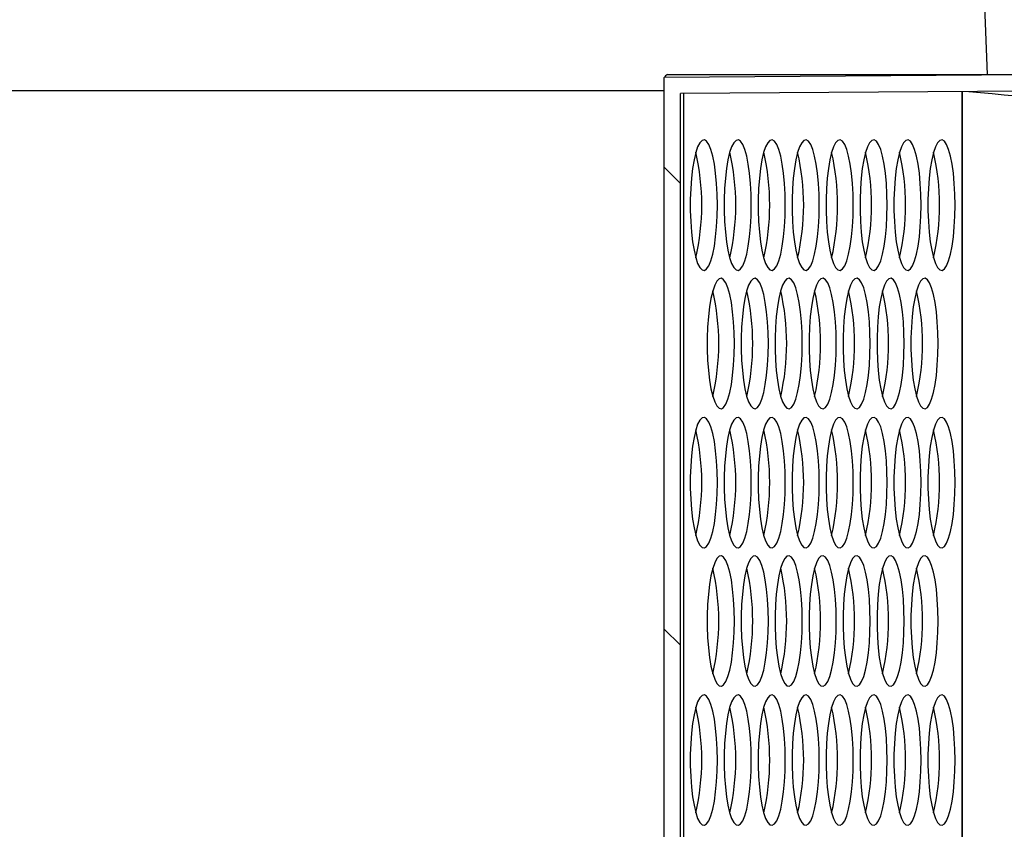
# Model space of a CAD drawing. Extents: x 10213 to 33304, y 19070 to 33214.
# Drawn here: x 12676 to 12867, y 21448 to 21605 of the extents above; entities that cross this region are included whole.
import ezdxf

# ---------------------------------------------------------------- set-up
doc = ezdxf.new("R2010")
doc.units = 0
doc.header["$LTSCALE"] = 150
doc.header["$MEASUREMENT"] = 0
doc.layers.get('0').update_dxf_attribs({"linetype": 'CONTINUOUS'})

msp = doc.modelspace()

# ---------------------------------------------------------------- hatches: boundary and pattern name
at = {"linetype": 'Continuous', "lineweight": 18}
h = msp.add_hatch(dxfattribs=at)
h.set_pattern_fill('ANSI38', scale=508, angle=90, style=0)
h.set_pattern_definition([(135, (11171.36, 19973.09), (-44.9013, -44.9013), []), (225, (11171.36, 19973.09), (-44.9013, -134.7038), [158.75, -95.25])])
h.paths.add_polyline_path([(12878.05, 21591.2), (12878.05, 21594.38), (12801.15, 21593.82), (12801.15, 21283.99), (12878.05, 21284.54), (12878.05, 21287.72), (12877.83, 21287.72), (12804.32, 21287.19), (12804.32, 21590.66)], flags=0)

# ---------------------------------------------------------------- linework, layer by layer
at = {"color": 7, "linetype": 'Continuous', "lineweight": 25}
for p, q in [((12851.62, 21891.23), (12863.98, 21594.38)), ((12878.05, 21594.38), (12801.15, 21593.82)), ((12801.15, 21283.99), (12801.15, 21593.82)), ((12801.8, 21594.38), (12878.05, 21594.38)), ((12801.15, 21591.19), (12667.27, 21591.19)), ((12878.05, 21591.2), (12804.32, 21590.66)), ((12859.03, 21591.06), (12859.03, 21287.72)), ((12859.07, 21591.06), (12859.07, 21287.72)), ((12804.32, 21287.19), (12804.32, 21590.66)), ((12804.94, 21590.67), (12804.94, 21287.72))]:
    msp.add_line(p, q, dxfattribs=at)
at = {"color": 7, "linetype": 'Continuous', "lineweight": 25, "flags": 128}
for points in [[(12811.5, 21568.98), (12811.47, 21571.12), (12811.35, 21573.21), (12811.17, 21575.17), (12810.92, 21576.95), (12810.61, 21578.51), (12810.25, 21579.79), (12809.85, 21580.76), (12809.42, 21581.39), (12808.98, 21581.66), (12808.53, 21581.57), (12808.09, 21581.12), (12807.67, 21580.32), (12807.29, 21579.19), (12806.96, 21577.76), (12806.68, 21576.09), (12806.46, 21574.21), (12806.31, 21572.18), (12806.23, 21570.05), (12806.23, 21567.9), (12806.31, 21565.78), (12806.46, 21563.74), (12806.68, 21561.86), (12806.96, 21560.19), (12807.29, 21558.77), (12807.67, 21557.64), (12808.09, 21556.83), (12808.53, 21556.38), (12808.98, 21556.29), (12809.42, 21556.56), (12809.85, 21557.19), (12810.25, 21558.16), (12810.61, 21559.44), (12810.92, 21561), (12811.17, 21562.78), (12811.35, 21564.75), (12811.47, 21566.83), (12811.5, 21568.98)], [(12818.1, 21568.98), (12818.07, 21571.12), (12817.95, 21573.21), (12817.77, 21575.17), (12817.52, 21576.95), (12817.21, 21578.51), (12816.85, 21579.79), (12816.45, 21580.76), (12816.02, 21581.39), (12815.58, 21581.66), (12815.13, 21581.57), (12814.69, 21581.12), (12814.28, 21580.32), (12813.89, 21579.19), (12813.56, 21577.76), (12813.28, 21576.09), (12813.06, 21574.21), (12812.91, 21572.18), (12812.83, 21570.05), (12812.83, 21567.9), (12812.91, 21565.78), (12813.06, 21563.74), (12813.28, 21561.86), (12813.56, 21560.19), (12813.89, 21558.77), (12814.28, 21557.64), (12814.69, 21556.83), (12815.13, 21556.38), (12815.58, 21556.29), (12816.02, 21556.56), (12816.45, 21557.19), (12816.85, 21558.16), (12817.21, 21559.44), (12817.52, 21561), (12817.77, 21562.78), (12817.95, 21564.75), (12818.07, 21566.83), (12818.1, 21568.98)], [(12824.71, 21568.98), (12824.67, 21571.12), (12824.56, 21573.21), (12824.37, 21575.17), (12824.12, 21576.95), (12823.81, 21578.51), (12823.45, 21579.79), (12823.05, 21580.76), (12822.62, 21581.39), (12822.18, 21581.66), (12821.73, 21581.57), (12821.29, 21581.12), (12820.88, 21580.32), (12820.5, 21579.19), (12820.16, 21577.76), (12819.88, 21576.09), (12819.66, 21574.21), (12819.51, 21572.18), (12819.43, 21570.05), (12819.43, 21567.9), (12819.51, 21565.78), (12819.66, 21563.74), (12819.88, 21561.86), (12820.16, 21560.19), (12820.5, 21558.77), (12820.88, 21557.64), (12821.29, 21556.83), (12821.73, 21556.38), (12822.18, 21556.29), (12822.62, 21556.56), (12823.05, 21557.19), (12823.45, 21558.16), (12823.81, 21559.44), (12824.12, 21561), (12824.37, 21562.78), (12824.56, 21564.75), (12824.67, 21566.83), (12824.71, 21568.98)], [(12831.31, 21568.98), (12831.27, 21571.12), (12831.16, 21573.21), (12830.97, 21575.17), (12830.72, 21576.95), (12830.41, 21578.51), (12830.05, 21579.79), (12829.65, 21580.76), (12829.22, 21581.39), (12828.78, 21581.66), (12828.33, 21581.57), (12827.89, 21581.12), (12827.48, 21580.32), (12827.1, 21579.19), (12826.76, 21577.76), (12826.48, 21576.09), (12826.26, 21574.21), (12826.11, 21572.18), (12826.04, 21570.05), (12826.04, 21567.9), (12826.11, 21565.78), (12826.26, 21563.74), (12826.48, 21561.86), (12826.76, 21560.19), (12827.1, 21558.77), (12827.48, 21557.64), (12827.89, 21556.83), (12828.33, 21556.38), (12828.78, 21556.29), (12829.22, 21556.56), (12829.65, 21557.19), (12830.05, 21558.16), (12830.41, 21559.44), (12830.72, 21561), (12830.97, 21562.78), (12831.16, 21564.75), (12831.27, 21566.83), (12831.31, 21568.98)], [(12837.91, 21568.98), (12837.87, 21571.12), (12837.76, 21573.21), (12837.57, 21575.17), (12837.32, 21576.95), (12837.01, 21578.51), (12836.65, 21579.79), (12836.25, 21580.76), (12835.82, 21581.39), (12835.38, 21581.66), (12834.93, 21581.57), (12834.49, 21581.12), (12834.08, 21580.32), (12833.7, 21579.19), (12833.36, 21577.76), (12833.08, 21576.09), (12832.86, 21574.21), (12832.71, 21572.18), (12832.64, 21570.05), (12832.64, 21567.9), (12832.71, 21565.78), (12832.86, 21563.74), (12833.08, 21561.86), (12833.36, 21560.19), (12833.7, 21558.77), (12834.08, 21557.64), (12834.49, 21556.83), (12834.93, 21556.38), (12835.38, 21556.29), (12835.82, 21556.56), (12836.25, 21557.19), (12836.65, 21558.16), (12837.01, 21559.44), (12837.32, 21561), (12837.57, 21562.78), (12837.76, 21564.75), (12837.87, 21566.83), (12837.91, 21568.98)], [(12844.51, 21568.98), (12844.47, 21571.12), (12844.36, 21573.21), (12844.17, 21575.17), (12843.92, 21576.95), (12843.61, 21578.51), (12843.25, 21579.79), (12842.85, 21580.76), (12842.43, 21581.39), (12841.98, 21581.66), (12841.53, 21581.57), (12841.1, 21581.12), (12840.68, 21580.32), (12840.3, 21579.19), (12839.96, 21577.76), (12839.68, 21576.09), (12839.46, 21574.21), (12839.31, 21572.18), (12839.24, 21570.05), (12839.24, 21567.9), (12839.31, 21565.78), (12839.46, 21563.74), (12839.68, 21561.86), (12839.96, 21560.19), (12840.3, 21558.77), (12840.68, 21557.64), (12841.1, 21556.83), (12841.53, 21556.38), (12841.98, 21556.29), (12842.43, 21556.56), (12842.85, 21557.19), (12843.25, 21558.16), (12843.61, 21559.44), (12843.92, 21561), (12844.17, 21562.78), (12844.36, 21564.75), (12844.47, 21566.83), (12844.51, 21568.98)], [(12851.11, 21568.98), (12851.07, 21571.12), (12850.96, 21573.21), (12850.78, 21575.17), (12850.52, 21576.95), (12850.21, 21578.51), (12849.85, 21579.79), (12849.45, 21580.76), (12849.03, 21581.39), (12848.58, 21581.66), (12848.14, 21581.57), (12847.7, 21581.12), (12847.28, 21580.32), (12846.9, 21579.19), (12846.56, 21577.76), (12846.28, 21576.09), (12846.06, 21574.21), (12845.92, 21572.18), (12845.84, 21570.05), (12845.84, 21567.9), (12845.92, 21565.78), (12846.06, 21563.74), (12846.28, 21561.86), (12846.56, 21560.19), (12846.9, 21558.77), (12847.28, 21557.64), (12847.7, 21556.83), (12848.14, 21556.38), (12848.58, 21556.29), (12849.03, 21556.56), (12849.45, 21557.19), (12849.85, 21558.16), (12850.21, 21559.44), (12850.52, 21561), (12850.78, 21562.78), (12850.96, 21564.75), (12851.07, 21566.83), (12851.11, 21568.98)], [(12857.71, 21568.98), (12857.67, 21571.12), (12857.56, 21573.21), (12857.38, 21575.17), (12857.13, 21576.95), (12856.82, 21578.51), (12856.46, 21579.79), (12856.06, 21580.76), (12855.63, 21581.39), (12855.18, 21581.66), (12854.74, 21581.57), (12854.3, 21581.12), (12853.88, 21580.32), (12853.5, 21579.19), (12853.17, 21577.76), (12852.88, 21576.09), (12852.67, 21574.21), (12852.52, 21572.18), (12852.44, 21570.05), (12852.44, 21567.9), (12852.52, 21565.78), (12852.67, 21563.74), (12852.88, 21561.86), (12853.17, 21560.19), (12853.5, 21558.77), (12853.88, 21557.64), (12854.3, 21556.83), (12854.74, 21556.38), (12855.18, 21556.29), (12855.63, 21556.56), (12856.06, 21557.19), (12856.46, 21558.16), (12856.82, 21559.44), (12857.13, 21561), (12857.38, 21562.78), (12857.56, 21564.75), (12857.67, 21566.83), (12857.71, 21568.98)], [(12814.8, 21542.05), (12814.77, 21544.2), (12814.65, 21546.28), (12814.47, 21548.25), (12814.22, 21550.03), (12813.91, 21551.59), (12813.55, 21552.87), (12813.15, 21553.84), (12812.72, 21554.47), (12812.28, 21554.74), (12811.83, 21554.65), (12811.39, 21554.2), (12810.98, 21553.39), (12810.59, 21552.26), (12810.26, 21550.84), (12809.98, 21549.16), (12809.76, 21547.28), (12809.61, 21545.25), (12809.53, 21543.13), (12809.53, 21540.97), (12809.61, 21538.85), (12809.76, 21536.82), (12809.98, 21534.94), (12810.26, 21533.26), (12810.59, 21531.84), (12810.98, 21530.71), (12811.39, 21529.91), (12811.83, 21529.45), (12812.28, 21529.36), (12812.72, 21529.64), (12813.15, 21530.27), (12813.55, 21531.24), (12813.91, 21532.52), (12814.22, 21534.07), (12814.47, 21535.86), (12814.65, 21537.82), (12814.77, 21539.91), (12814.8, 21542.05)], [(12821.41, 21542.05), (12821.37, 21544.2), (12821.25, 21546.28), (12821.07, 21548.25), (12820.82, 21550.03), (12820.51, 21551.59), (12820.15, 21552.87), (12819.75, 21553.84), (12819.32, 21554.47), (12818.88, 21554.74), (12818.43, 21554.65), (12817.99, 21554.2), (12817.58, 21553.39), (12817.19, 21552.26), (12816.86, 21550.84), (12816.58, 21549.16), (12816.36, 21547.28), (12816.21, 21545.25), (12816.13, 21543.13), (12816.13, 21540.97), (12816.21, 21538.85), (12816.36, 21536.82), (12816.58, 21534.94), (12816.86, 21533.26), (12817.19, 21531.84), (12817.58, 21530.71), (12817.99, 21529.91), (12818.43, 21529.45), (12818.88, 21529.36), (12819.32, 21529.64), (12819.75, 21530.27), (12820.15, 21531.24), (12820.51, 21532.52), (12820.82, 21534.07), (12821.07, 21535.86), (12821.25, 21537.82), (12821.37, 21539.91), (12821.41, 21542.05)], [(12828.01, 21542.05), (12827.97, 21544.2), (12827.86, 21546.28), (12827.67, 21548.25), (12827.42, 21550.03), (12827.11, 21551.59), (12826.75, 21552.87), (12826.35, 21553.84), (12825.92, 21554.47), (12825.48, 21554.74), (12825.03, 21554.65), (12824.59, 21554.2), (12824.18, 21553.39), (12823.8, 21552.26), (12823.46, 21550.84), (12823.18, 21549.16), (12822.96, 21547.28), (12822.81, 21545.25), (12822.74, 21543.13), (12822.74, 21540.97), (12822.81, 21538.85), (12822.96, 21536.82), (12823.18, 21534.94), (12823.46, 21533.26), (12823.8, 21531.84), (12824.18, 21530.71), (12824.59, 21529.91), (12825.03, 21529.45), (12825.48, 21529.36), (12825.92, 21529.64), (12826.35, 21530.27), (12826.75, 21531.24), (12827.11, 21532.52), (12827.42, 21534.07), (12827.67, 21535.86), (12827.86, 21537.82), (12827.97, 21539.91), (12828.01, 21542.05)], [(12834.61, 21542.05), (12834.57, 21544.2), (12834.46, 21546.28), (12834.27, 21548.25), (12834.02, 21550.03), (12833.71, 21551.59), (12833.35, 21552.87), (12832.95, 21553.84), (12832.52, 21554.47), (12832.08, 21554.74), (12831.63, 21554.65), (12831.19, 21554.2), (12830.78, 21553.39), (12830.4, 21552.26), (12830.06, 21550.84), (12829.78, 21549.16), (12829.56, 21547.28), (12829.41, 21545.25), (12829.34, 21543.13), (12829.34, 21540.97), (12829.41, 21538.85), (12829.56, 21536.82), (12829.78, 21534.94), (12830.06, 21533.26), (12830.4, 21531.84), (12830.78, 21530.71), (12831.19, 21529.91), (12831.63, 21529.45), (12832.08, 21529.36), (12832.52, 21529.64), (12832.95, 21530.27), (12833.35, 21531.24), (12833.71, 21532.52), (12834.02, 21534.07), (12834.27, 21535.86), (12834.46, 21537.82), (12834.57, 21539.91), (12834.61, 21542.05)], [(12841.21, 21542.05), (12841.17, 21544.2), (12841.06, 21546.28), (12840.87, 21548.25), (12840.62, 21550.03), (12840.31, 21551.59), (12839.95, 21552.87), (12839.55, 21553.84), (12839.12, 21554.47), (12838.68, 21554.74), (12838.23, 21554.65), (12837.8, 21554.2), (12837.38, 21553.39), (12837, 21552.26), (12836.66, 21550.84), (12836.38, 21549.16), (12836.16, 21547.28), (12836.01, 21545.25), (12835.94, 21543.13), (12835.94, 21540.97), (12836.01, 21538.85), (12836.16, 21536.82), (12836.38, 21534.94), (12836.66, 21533.26), (12837, 21531.84), (12837.38, 21530.71), (12837.8, 21529.91), (12838.23, 21529.45), (12838.68, 21529.36), (12839.12, 21529.64), (12839.55, 21530.27), (12839.95, 21531.24), (12840.31, 21532.52), (12840.62, 21534.07), (12840.87, 21535.86), (12841.06, 21537.82), (12841.17, 21539.91), (12841.21, 21542.05)], [(12847.81, 21542.05), (12847.77, 21544.2), (12847.66, 21546.28), (12847.47, 21548.25), (12847.22, 21550.03), (12846.91, 21551.59), (12846.55, 21552.87), (12846.15, 21553.84), (12845.73, 21554.47), (12845.28, 21554.74), (12844.83, 21554.65), (12844.4, 21554.2), (12843.98, 21553.39), (12843.6, 21552.26), (12843.26, 21550.84), (12842.98, 21549.16), (12842.76, 21547.28), (12842.61, 21545.25), (12842.54, 21543.13), (12842.54, 21540.97), (12842.61, 21538.85), (12842.76, 21536.82), (12842.98, 21534.94), (12843.26, 21533.26), (12843.6, 21531.84), (12843.98, 21530.71), (12844.4, 21529.91), (12844.83, 21529.45), (12845.28, 21529.36), (12845.73, 21529.64), (12846.15, 21530.27), (12846.55, 21531.24), (12846.91, 21532.52), (12847.22, 21534.07), (12847.47, 21535.86), (12847.66, 21537.82), (12847.77, 21539.91), (12847.81, 21542.05)], [(12854.41, 21542.05), (12854.37, 21544.2), (12854.26, 21546.28), (12854.08, 21548.25), (12853.83, 21550.03), (12853.52, 21551.59), (12853.16, 21552.87), (12852.76, 21553.84), (12852.33, 21554.47), (12851.88, 21554.74), (12851.44, 21554.65), (12851, 21554.2), (12850.58, 21553.39), (12850.2, 21552.26), (12849.86, 21550.84), (12849.58, 21549.16), (12849.36, 21547.28), (12849.22, 21545.25), (12849.14, 21543.13), (12849.14, 21540.97), (12849.22, 21538.85), (12849.36, 21536.82), (12849.58, 21534.94), (12849.86, 21533.26), (12850.2, 21531.84), (12850.58, 21530.71), (12851, 21529.91), (12851.44, 21529.45), (12851.88, 21529.36), (12852.33, 21529.64), (12852.76, 21530.27), (12853.16, 21531.24), (12853.52, 21532.52), (12853.83, 21534.07), (12854.08, 21535.86), (12854.26, 21537.82), (12854.37, 21539.91), (12854.41, 21542.05)], [(12811.5, 21515), (12811.47, 21517.15), (12811.35, 21519.23), (12811.17, 21521.19), (12810.92, 21522.98), (12810.61, 21524.53), (12810.25, 21525.82), (12809.85, 21526.79), (12809.42, 21527.42), (12808.98, 21527.69), (12808.53, 21527.6), (12808.09, 21527.14), (12807.67, 21526.34), (12807.29, 21525.21), (12806.96, 21523.79), (12806.68, 21522.11), (12806.46, 21520.23), (12806.31, 21518.2), (12806.23, 21516.08), (12806.23, 21513.92), (12806.31, 21511.8), (12806.46, 21509.77), (12806.68, 21507.89), (12806.96, 21506.21), (12807.29, 21504.79), (12807.67, 21503.66), (12808.09, 21502.86), (12808.53, 21502.4), (12808.98, 21502.31), (12809.42, 21502.59), (12809.85, 21503.22), (12810.25, 21504.19), (12810.61, 21505.47), (12810.92, 21507.02), (12811.17, 21508.81), (12811.35, 21510.77), (12811.47, 21512.85), (12811.5, 21515)], [(12818.1, 21515), (12818.07, 21517.15), (12817.95, 21519.23), (12817.77, 21521.19), (12817.52, 21522.98), (12817.21, 21524.53), (12816.85, 21525.82), (12816.45, 21526.79), (12816.02, 21527.42), (12815.58, 21527.69), (12815.13, 21527.6), (12814.69, 21527.14), (12814.28, 21526.34), (12813.89, 21525.21), (12813.56, 21523.79), (12813.28, 21522.11), (12813.06, 21520.23), (12812.91, 21518.2), (12812.83, 21516.08), (12812.83, 21513.92), (12812.91, 21511.8), (12813.06, 21509.77), (12813.28, 21507.89), (12813.56, 21506.21), (12813.89, 21504.79), (12814.28, 21503.66), (12814.69, 21502.86), (12815.13, 21502.4), (12815.58, 21502.31), (12816.02, 21502.59), (12816.45, 21503.22), (12816.85, 21504.19), (12817.21, 21505.47), (12817.52, 21507.02), (12817.77, 21508.81), (12817.95, 21510.77), (12818.07, 21512.85), (12818.1, 21515)], [(12824.71, 21515), (12824.67, 21517.15), (12824.56, 21519.23), (12824.37, 21521.19), (12824.12, 21522.98), (12823.81, 21524.53), (12823.45, 21525.82), (12823.05, 21526.79), (12822.62, 21527.42), (12822.18, 21527.69), (12821.73, 21527.6), (12821.29, 21527.14), (12820.88, 21526.34), (12820.5, 21525.21), (12820.16, 21523.79), (12819.88, 21522.11), (12819.66, 21520.23), (12819.51, 21518.2), (12819.43, 21516.08), (12819.43, 21513.92), (12819.51, 21511.8), (12819.66, 21509.77), (12819.88, 21507.89), (12820.16, 21506.21), (12820.5, 21504.79), (12820.88, 21503.66), (12821.29, 21502.86), (12821.73, 21502.4), (12822.18, 21502.31), (12822.62, 21502.59), (12823.05, 21503.22), (12823.45, 21504.19), (12823.81, 21505.47), (12824.12, 21507.02), (12824.37, 21508.81), (12824.56, 21510.77), (12824.67, 21512.85), (12824.71, 21515)], [(12831.31, 21515), (12831.27, 21517.15), (12831.16, 21519.23), (12830.97, 21521.19), (12830.72, 21522.98), (12830.41, 21524.53), (12830.05, 21525.82), (12829.65, 21526.79), (12829.22, 21527.42), (12828.78, 21527.69), (12828.33, 21527.6), (12827.89, 21527.14), (12827.48, 21526.34), (12827.1, 21525.21), (12826.76, 21523.79), (12826.48, 21522.11), (12826.26, 21520.23), (12826.11, 21518.2), (12826.04, 21516.08), (12826.04, 21513.92), (12826.11, 21511.8), (12826.26, 21509.77), (12826.48, 21507.89), (12826.76, 21506.21), (12827.1, 21504.79), (12827.48, 21503.66), (12827.89, 21502.86), (12828.33, 21502.4), (12828.78, 21502.31), (12829.22, 21502.59), (12829.65, 21503.22), (12830.05, 21504.19), (12830.41, 21505.47), (12830.72, 21507.02), (12830.97, 21508.81), (12831.16, 21510.77), (12831.27, 21512.85), (12831.31, 21515)], [(12837.91, 21515), (12837.87, 21517.15), (12837.76, 21519.23), (12837.57, 21521.19), (12837.32, 21522.98), (12837.01, 21524.53), (12836.65, 21525.82), (12836.25, 21526.79), (12835.82, 21527.42), (12835.38, 21527.69), (12834.93, 21527.6), (12834.49, 21527.14), (12834.08, 21526.34), (12833.7, 21525.21), (12833.36, 21523.79), (12833.08, 21522.11), (12832.86, 21520.23), (12832.71, 21518.2), (12832.64, 21516.08), (12832.64, 21513.92), (12832.71, 21511.8), (12832.86, 21509.77), (12833.08, 21507.89), (12833.36, 21506.21), (12833.7, 21504.79), (12834.08, 21503.66), (12834.49, 21502.86), (12834.93, 21502.4), (12835.38, 21502.31), (12835.82, 21502.59), (12836.25, 21503.22), (12836.65, 21504.19), (12837.01, 21505.47), (12837.32, 21507.02), (12837.57, 21508.81), (12837.76, 21510.77), (12837.87, 21512.85), (12837.91, 21515)], [(12844.51, 21515), (12844.47, 21517.15), (12844.36, 21519.23), (12844.17, 21521.19), (12843.92, 21522.98), (12843.61, 21524.53), (12843.25, 21525.82), (12842.85, 21526.79), (12842.43, 21527.42), (12841.98, 21527.69), (12841.53, 21527.6), (12841.1, 21527.14), (12840.68, 21526.34), (12840.3, 21525.21), (12839.96, 21523.79), (12839.68, 21522.11), (12839.46, 21520.23), (12839.31, 21518.2), (12839.24, 21516.08), (12839.24, 21513.92), (12839.31, 21511.8), (12839.46, 21509.77), (12839.68, 21507.89), (12839.96, 21506.21), (12840.3, 21504.79), (12840.68, 21503.66), (12841.1, 21502.86), (12841.53, 21502.4), (12841.98, 21502.31), (12842.43, 21502.59), (12842.85, 21503.22), (12843.25, 21504.19), (12843.61, 21505.47), (12843.92, 21507.02), (12844.17, 21508.81), (12844.36, 21510.77), (12844.47, 21512.85), (12844.51, 21515)], [(12851.11, 21515), (12851.07, 21517.15), (12850.96, 21519.23), (12850.78, 21521.19), (12850.52, 21522.98), (12850.21, 21524.53), (12849.85, 21525.82), (12849.45, 21526.79), (12849.03, 21527.42), (12848.58, 21527.69), (12848.14, 21527.6), (12847.7, 21527.14), (12847.28, 21526.34), (12846.9, 21525.21), (12846.56, 21523.79), (12846.28, 21522.11), (12846.06, 21520.23), (12845.92, 21518.2), (12845.84, 21516.08), (12845.84, 21513.92), (12845.92, 21511.8), (12846.06, 21509.77), (12846.28, 21507.89), (12846.56, 21506.21), (12846.9, 21504.79), (12847.28, 21503.66), (12847.7, 21502.86), (12848.14, 21502.4), (12848.58, 21502.31), (12849.03, 21502.59), (12849.45, 21503.22), (12849.85, 21504.19), (12850.21, 21505.47), (12850.52, 21507.02), (12850.78, 21508.81), (12850.96, 21510.77), (12851.07, 21512.85), (12851.11, 21515)], [(12857.71, 21515), (12857.67, 21517.15), (12857.56, 21519.23), (12857.38, 21521.19), (12857.13, 21522.98), (12856.82, 21524.53), (12856.46, 21525.82), (12856.06, 21526.79), (12855.63, 21527.42), (12855.18, 21527.69), (12854.74, 21527.6), (12854.3, 21527.14), (12853.88, 21526.34), (12853.5, 21525.21), (12853.17, 21523.79), (12852.88, 21522.11), (12852.67, 21520.23), (12852.52, 21518.2), (12852.44, 21516.08), (12852.44, 21513.92), (12852.52, 21511.8), (12852.67, 21509.77), (12852.88, 21507.89), (12853.17, 21506.21), (12853.5, 21504.79), (12853.88, 21503.66), (12854.3, 21502.86), (12854.74, 21502.4), (12855.18, 21502.31), (12855.63, 21502.59), (12856.06, 21503.22), (12856.46, 21504.19), (12856.82, 21505.47), (12857.13, 21507.02), (12857.38, 21508.81), (12857.56, 21510.77), (12857.67, 21512.85), (12857.71, 21515)], [(12814.8, 21488.08), (12814.77, 21490.22), (12814.65, 21492.31), (12814.47, 21494.27), (12814.22, 21496.06), (12813.91, 21497.61), (12813.55, 21498.89), (12813.15, 21499.86), (12812.72, 21500.49), (12812.28, 21500.77), (12811.83, 21500.67), (12811.39, 21500.22), (12810.98, 21499.42), (12810.59, 21498.29), (12810.26, 21496.86), (12809.98, 21495.19), (12809.76, 21493.31), (12809.61, 21491.28), (12809.53, 21489.15), (12809.53, 21487), (12809.61, 21484.88), (12809.76, 21482.85), (12809.98, 21480.97), (12810.26, 21479.29), (12810.59, 21477.87), (12810.98, 21476.74), (12811.39, 21475.93), (12811.83, 21475.48), (12812.28, 21475.39), (12812.72, 21475.66), (12813.15, 21476.29), (12813.55, 21477.26), (12813.91, 21478.54), (12814.22, 21480.1), (12814.47, 21481.88), (12814.65, 21483.85), (12814.77, 21485.93), (12814.8, 21488.08)], [(12821.41, 21488.08), (12821.37, 21490.22), (12821.25, 21492.31), (12821.07, 21494.27), (12820.82, 21496.06), (12820.51, 21497.61), (12820.15, 21498.89), (12819.75, 21499.86), (12819.32, 21500.49), (12818.88, 21500.77), (12818.43, 21500.67), (12817.99, 21500.22), (12817.58, 21499.42), (12817.19, 21498.29), (12816.86, 21496.86), (12816.58, 21495.19), (12816.36, 21493.31), (12816.21, 21491.28), (12816.13, 21489.15), (12816.13, 21487), (12816.21, 21484.88), (12816.36, 21482.85), (12816.58, 21480.97), (12816.86, 21479.29), (12817.19, 21477.87), (12817.58, 21476.74), (12817.99, 21475.93), (12818.43, 21475.48), (12818.88, 21475.39), (12819.32, 21475.66), (12819.75, 21476.29), (12820.15, 21477.26), (12820.51, 21478.54), (12820.82, 21480.1), (12821.07, 21481.88), (12821.25, 21483.85), (12821.37, 21485.93), (12821.41, 21488.08)], [(12828.01, 21488.08), (12827.97, 21490.22), (12827.86, 21492.31), (12827.67, 21494.27), (12827.42, 21496.06), (12827.11, 21497.61), (12826.75, 21498.89), (12826.35, 21499.86), (12825.92, 21500.49), (12825.48, 21500.77), (12825.03, 21500.67), (12824.59, 21500.22), (12824.18, 21499.42), (12823.8, 21498.29), (12823.46, 21496.86), (12823.18, 21495.19), (12822.96, 21493.31), (12822.81, 21491.28), (12822.74, 21489.15), (12822.74, 21487), (12822.81, 21484.88), (12822.96, 21482.85), (12823.18, 21480.97), (12823.46, 21479.29), (12823.8, 21477.87), (12824.18, 21476.74), (12824.59, 21475.93), (12825.03, 21475.48), (12825.48, 21475.39), (12825.92, 21475.66), (12826.35, 21476.29), (12826.75, 21477.26), (12827.11, 21478.54), (12827.42, 21480.1), (12827.67, 21481.88), (12827.86, 21483.85), (12827.97, 21485.93), (12828.01, 21488.08)], [(12834.61, 21488.08), (12834.57, 21490.22), (12834.46, 21492.31), (12834.27, 21494.27), (12834.02, 21496.06), (12833.71, 21497.61), (12833.35, 21498.89), (12832.95, 21499.86), (12832.52, 21500.49), (12832.08, 21500.77), (12831.63, 21500.67), (12831.19, 21500.22), (12830.78, 21499.42), (12830.4, 21498.29), (12830.06, 21496.86), (12829.78, 21495.19), (12829.56, 21493.31), (12829.41, 21491.28), (12829.34, 21489.15), (12829.34, 21487), (12829.41, 21484.88), (12829.56, 21482.85), (12829.78, 21480.97), (12830.06, 21479.29), (12830.4, 21477.87), (12830.78, 21476.74), (12831.19, 21475.93), (12831.63, 21475.48), (12832.08, 21475.39), (12832.52, 21475.66), (12832.95, 21476.29), (12833.35, 21477.26), (12833.71, 21478.54), (12834.02, 21480.1), (12834.27, 21481.88), (12834.46, 21483.85), (12834.57, 21485.93), (12834.61, 21488.08)], [(12841.21, 21488.08), (12841.17, 21490.22), (12841.06, 21492.31), (12840.87, 21494.27), (12840.62, 21496.06), (12840.31, 21497.61), (12839.95, 21498.89), (12839.55, 21499.86), (12839.12, 21500.49), (12838.68, 21500.77), (12838.23, 21500.67), (12837.8, 21500.22), (12837.38, 21499.42), (12837, 21498.29), (12836.66, 21496.86), (12836.38, 21495.19), (12836.16, 21493.31), (12836.01, 21491.28), (12835.94, 21489.15), (12835.94, 21487), (12836.01, 21484.88), (12836.16, 21482.85), (12836.38, 21480.97), (12836.66, 21479.29), (12837, 21477.87), (12837.38, 21476.74), (12837.8, 21475.93), (12838.23, 21475.48), (12838.68, 21475.39), (12839.12, 21475.66), (12839.55, 21476.29), (12839.95, 21477.26), (12840.31, 21478.54), (12840.62, 21480.1), (12840.87, 21481.88), (12841.06, 21483.85), (12841.17, 21485.93), (12841.21, 21488.08)], [(12847.81, 21488.08), (12847.77, 21490.22), (12847.66, 21492.31), (12847.47, 21494.27), (12847.22, 21496.06), (12846.91, 21497.61), (12846.55, 21498.89), (12846.15, 21499.86), (12845.73, 21500.49), (12845.28, 21500.77), (12844.83, 21500.67), (12844.4, 21500.22), (12843.98, 21499.42), (12843.6, 21498.29), (12843.26, 21496.86), (12842.98, 21495.19), (12842.76, 21493.31), (12842.61, 21491.28), (12842.54, 21489.15), (12842.54, 21487), (12842.61, 21484.88), (12842.76, 21482.85), (12842.98, 21480.97), (12843.26, 21479.29), (12843.6, 21477.87), (12843.98, 21476.74), (12844.4, 21475.93), (12844.83, 21475.48), (12845.28, 21475.39), (12845.73, 21475.66), (12846.15, 21476.29), (12846.55, 21477.26), (12846.91, 21478.54), (12847.22, 21480.1), (12847.47, 21481.88), (12847.66, 21483.85), (12847.77, 21485.93), (12847.81, 21488.08)], [(12854.41, 21488.08), (12854.37, 21490.22), (12854.26, 21492.31), (12854.08, 21494.27), (12853.83, 21496.06), (12853.52, 21497.61), (12853.16, 21498.89), (12852.76, 21499.86), (12852.33, 21500.49), (12851.88, 21500.77), (12851.44, 21500.67), (12851, 21500.22), (12850.58, 21499.42), (12850.2, 21498.29), (12849.86, 21496.86), (12849.58, 21495.19), (12849.36, 21493.31), (12849.22, 21491.28), (12849.14, 21489.15), (12849.14, 21487), (12849.22, 21484.88), (12849.36, 21482.85), (12849.58, 21480.97), (12849.86, 21479.29), (12850.2, 21477.87), (12850.58, 21476.74), (12851, 21475.93), (12851.44, 21475.48), (12851.88, 21475.39), (12852.33, 21475.66), (12852.76, 21476.29), (12853.16, 21477.26), (12853.52, 21478.54), (12853.83, 21480.1), (12854.08, 21481.88), (12854.26, 21483.85), (12854.37, 21485.93), (12854.41, 21488.08)], [(12811.5, 21461.03), (12811.47, 21463.17), (12811.35, 21465.26), (12811.17, 21467.22), (12810.92, 21469), (12810.61, 21470.56), (12810.25, 21471.84), (12809.85, 21472.81), (12809.42, 21473.44), (12808.98, 21473.71), (12808.53, 21473.62), (12808.09, 21473.17), (12807.67, 21472.37), (12807.29, 21471.24), (12806.96, 21469.81), (12806.68, 21468.14), (12806.46, 21466.26), (12806.31, 21464.23), (12806.23, 21462.1), (12806.23, 21459.95), (12806.31, 21457.83), (12806.46, 21455.79), (12806.68, 21453.91), (12806.96, 21452.24), (12807.29, 21450.82), (12807.67, 21449.69), (12808.09, 21448.88), (12808.53, 21448.43), (12808.98, 21448.34), (12809.42, 21448.61), (12809.85, 21449.24), (12810.25, 21450.21), (12810.61, 21451.49), (12810.92, 21453.05), (12811.17, 21454.83), (12811.35, 21456.8), (12811.47, 21458.88), (12811.5, 21461.03)], [(12818.1, 21461.03), (12818.07, 21463.17), (12817.95, 21465.26), (12817.77, 21467.22), (12817.52, 21469), (12817.21, 21470.56), (12816.85, 21471.84), (12816.45, 21472.81), (12816.02, 21473.44), (12815.58, 21473.71), (12815.13, 21473.62), (12814.69, 21473.17), (12814.28, 21472.37), (12813.89, 21471.24), (12813.56, 21469.81), (12813.28, 21468.14), (12813.06, 21466.26), (12812.91, 21464.23), (12812.83, 21462.1), (12812.83, 21459.95), (12812.91, 21457.83), (12813.06, 21455.79), (12813.28, 21453.91), (12813.56, 21452.24), (12813.89, 21450.82), (12814.28, 21449.69), (12814.69, 21448.88), (12815.13, 21448.43), (12815.58, 21448.34), (12816.02, 21448.61), (12816.45, 21449.24), (12816.85, 21450.21), (12817.21, 21451.49), (12817.52, 21453.05), (12817.77, 21454.83), (12817.95, 21456.8), (12818.07, 21458.88), (12818.1, 21461.03)], [(12824.71, 21461.03), (12824.67, 21463.17), (12824.56, 21465.26), (12824.37, 21467.22), (12824.12, 21469), (12823.81, 21470.56), (12823.45, 21471.84), (12823.05, 21472.81), (12822.62, 21473.44), (12822.18, 21473.71), (12821.73, 21473.62), (12821.29, 21473.17), (12820.88, 21472.37), (12820.5, 21471.24), (12820.16, 21469.81), (12819.88, 21468.14), (12819.66, 21466.26), (12819.51, 21464.23), (12819.43, 21462.1), (12819.43, 21459.95), (12819.51, 21457.83), (12819.66, 21455.79), (12819.88, 21453.91), (12820.16, 21452.24), (12820.5, 21450.82), (12820.88, 21449.69), (12821.29, 21448.88), (12821.73, 21448.43), (12822.18, 21448.34), (12822.62, 21448.61), (12823.05, 21449.24), (12823.45, 21450.21), (12823.81, 21451.49), (12824.12, 21453.05), (12824.37, 21454.83), (12824.56, 21456.8), (12824.67, 21458.88), (12824.71, 21461.03)], [(12831.31, 21461.03), (12831.27, 21463.17), (12831.16, 21465.26), (12830.97, 21467.22), (12830.72, 21469), (12830.41, 21470.56), (12830.05, 21471.84), (12829.65, 21472.81), (12829.22, 21473.44), (12828.78, 21473.71), (12828.33, 21473.62), (12827.89, 21473.17), (12827.48, 21472.37), (12827.1, 21471.24), (12826.76, 21469.81), (12826.48, 21468.14), (12826.26, 21466.26), (12826.11, 21464.23), (12826.04, 21462.1), (12826.04, 21459.95), (12826.11, 21457.83), (12826.26, 21455.79), (12826.48, 21453.91), (12826.76, 21452.24), (12827.1, 21450.82), (12827.48, 21449.69), (12827.89, 21448.88), (12828.33, 21448.43), (12828.78, 21448.34), (12829.22, 21448.61), (12829.65, 21449.24), (12830.05, 21450.21), (12830.41, 21451.49), (12830.72, 21453.05), (12830.97, 21454.83), (12831.16, 21456.8), (12831.27, 21458.88), (12831.31, 21461.03)], [(12837.91, 21461.03), (12837.87, 21463.17), (12837.76, 21465.26), (12837.57, 21467.22), (12837.32, 21469), (12837.01, 21470.56), (12836.65, 21471.84), (12836.25, 21472.81), (12835.82, 21473.44), (12835.38, 21473.71), (12834.93, 21473.62), (12834.49, 21473.17), (12834.08, 21472.37), (12833.7, 21471.24), (12833.36, 21469.81), (12833.08, 21468.14), (12832.86, 21466.26), (12832.71, 21464.23), (12832.64, 21462.1), (12832.64, 21459.95), (12832.71, 21457.83), (12832.86, 21455.79), (12833.08, 21453.91), (12833.36, 21452.24), (12833.7, 21450.82), (12834.08, 21449.69), (12834.49, 21448.88), (12834.93, 21448.43), (12835.38, 21448.34), (12835.82, 21448.61), (12836.25, 21449.24), (12836.65, 21450.21), (12837.01, 21451.49), (12837.32, 21453.05), (12837.57, 21454.83), (12837.76, 21456.8), (12837.87, 21458.88), (12837.91, 21461.03)], [(12844.51, 21461.03), (12844.47, 21463.17), (12844.36, 21465.26), (12844.17, 21467.22), (12843.92, 21469), (12843.61, 21470.56), (12843.25, 21471.84), (12842.85, 21472.81), (12842.43, 21473.44), (12841.98, 21473.71), (12841.53, 21473.62), (12841.1, 21473.17), (12840.68, 21472.37), (12840.3, 21471.24), (12839.96, 21469.81), (12839.68, 21468.14), (12839.46, 21466.26), (12839.31, 21464.23), (12839.24, 21462.1), (12839.24, 21459.95), (12839.31, 21457.83), (12839.46, 21455.79), (12839.68, 21453.91), (12839.96, 21452.24), (12840.3, 21450.82), (12840.68, 21449.69), (12841.1, 21448.88), (12841.53, 21448.43), (12841.98, 21448.34), (12842.43, 21448.61), (12842.85, 21449.24), (12843.25, 21450.21), (12843.61, 21451.49), (12843.92, 21453.05), (12844.17, 21454.83), (12844.36, 21456.8), (12844.47, 21458.88), (12844.51, 21461.03)], [(12851.11, 21461.03), (12851.07, 21463.17), (12850.96, 21465.26), (12850.78, 21467.22), (12850.52, 21469), (12850.21, 21470.56), (12849.85, 21471.84), (12849.45, 21472.81), (12849.03, 21473.44), (12848.58, 21473.71), (12848.14, 21473.62), (12847.7, 21473.17), (12847.28, 21472.37), (12846.9, 21471.24), (12846.56, 21469.81), (12846.28, 21468.14), (12846.06, 21466.26), (12845.92, 21464.23), (12845.84, 21462.1), (12845.84, 21459.95), (12845.92, 21457.83), (12846.06, 21455.79), (12846.28, 21453.91), (12846.56, 21452.24), (12846.9, 21450.82), (12847.28, 21449.69), (12847.7, 21448.88), (12848.14, 21448.43), (12848.58, 21448.34), (12849.03, 21448.61), (12849.45, 21449.24), (12849.85, 21450.21), (12850.21, 21451.49), (12850.52, 21453.05), (12850.78, 21454.83), (12850.96, 21456.8), (12851.07, 21458.88), (12851.11, 21461.03)], [(12857.71, 21461.03), (12857.67, 21463.17), (12857.56, 21465.26), (12857.38, 21467.22), (12857.13, 21469), (12856.82, 21470.56), (12856.46, 21471.84), (12856.06, 21472.81), (12855.63, 21473.44), (12855.18, 21473.71), (12854.74, 21473.62), (12854.3, 21473.17), (12853.88, 21472.37), (12853.5, 21471.24), (12853.17, 21469.81), (12852.88, 21468.14), (12852.67, 21466.26), (12852.52, 21464.23), (12852.44, 21462.1), (12852.44, 21459.95), (12852.52, 21457.83), (12852.67, 21455.79), (12852.88, 21453.91), (12853.17, 21452.24), (12853.5, 21450.82), (12853.88, 21449.69), (12854.3, 21448.88), (12854.74, 21448.43), (12855.18, 21448.34), (12855.63, 21448.61), (12856.06, 21449.24), (12856.46, 21450.21), (12856.82, 21451.49), (12857.13, 21453.05), (12857.38, 21454.83), (12857.56, 21456.8), (12857.67, 21458.88), (12857.71, 21461.03)]]:
    msp.add_lwpolyline(points, dxfattribs=at)
at = {"color": 7, "linetype": 'Continuous', "lineweight": 25}
for centre in [(12762.73, 21568.98), (12769.33, 21568.98), (12775.93, 21568.98), (12782.53, 21568.98), (12789.13, 21568.98), (12795.73, 21568.98), (12802.33, 21568.98), (12808.94, 21568.98), (12766.03, 21542.05), (12772.63, 21542.05), (12779.23, 21542.05), (12785.83, 21542.05), (12792.43, 21542.05), (12799.03, 21542.05), (12805.64, 21542.05), (12762.73, 21515), (12769.33, 21515), (12775.93, 21515), (12782.53, 21515), (12789.13, 21515), (12795.73, 21515), (12802.33, 21515), (12808.94, 21515), (12766.03, 21488.08), (12772.63, 21488.08), (12779.23, 21488.08), (12785.83, 21488.08), (12792.43, 21488.08), (12799.03, 21488.08), (12805.64, 21488.08), (12762.73, 21461.03), (12769.33, 21461.03), (12775.93, 21461.03), (12782.53, 21461.03), (12789.13, 21461.03), (12795.73, 21461.03), (12802.33, 21461.03), (12808.94, 21461.03)]:
    msp.add_arc(centre, 45.75, 347.0256, 12.9744, dxfattribs=at)
for centre, major_axis, start_param, end_param in [((13654.83, 21599.13), (854.07, 6.21), 3.091827, 3.11082), ((13652.4, 21595.95), (850.9, -6.19), 3.516169, 3.743553)]:
    msp.add_ellipse(centre, major_axis=major_axis, ratio=0.034156, start_param=start_param, end_param=end_param, dxfattribs=at)

doc.saveas('drawing.dxf')
